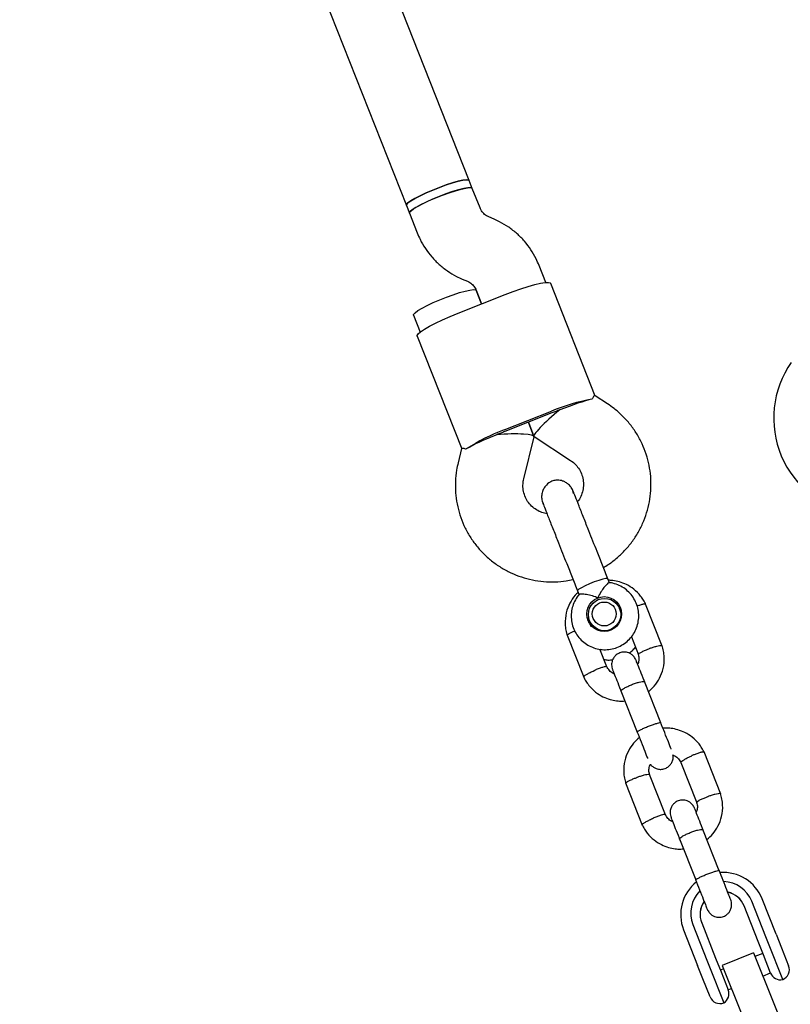
# Model space of a CAD drawing. Units: millimetres. Extents: x 14058 to 23836, y 34539 to 40967.
# Drawn here: x 19046 to 19229, y 37357 to 37590 of the extents above; entities that cross this region are included whole.
import ezdxf

# ---------------------------------------------------------------- set-up
doc = ezdxf.new("R2010")
doc.units = ezdxf.units.MM
doc.header["$LTSCALE"] = 200

msp = doc.modelspace()

# ---------------------------------------------------------------- linework, layer by layer
at = {"color": 7, "linetype": 'Continuous', "lineweight": 25}
for p, q in [((19046.12, 37778.07), (19137.67, 37546.5)), ((19152.55, 37552.38), (19066.72, 37769.5)), ((19153.28, 37550.54), (19152.55, 37552.38)), ((19155.11, 37545.91), (19153.28, 37550.54)), ((19137.67, 37546.5), (19138.4, 37544.66)), ((19138.4, 37544.66), (19140.23, 37540.03)), ((19158.43, 37543.26), (19157.18, 37543.8)), ((19170.69, 37528.27), (19169.09, 37532.32)), ((19150.89, 37529.09), (19152.14, 37528.55)), ((19154.21, 37526.44), (19155.49, 37523.21)), ((19155.49, 37523.21), (19154.22, 37526.41)), ((19182.39, 37501.4), (19171.85, 37528.06)), ((19149.91, 37521), (19161.06, 37525.41)), ((19139.34, 37520.53), (19140.93, 37516.51)), ((19140.23, 37515.56), (19150.77, 37488.9)), ((19185.27, 37499.56), (19182.34, 37501.48)), ((19160.83, 37493.36), (19171.99, 37497.78)), ((19172.14, 37497.39), (19160.98, 37492.98)), ((19166.56, 37495.19), (19167.88, 37491.85)), ((19167.88, 37491.85), (19166.56, 37495.19)), ((19165.46, 37481.8), (19167.89, 37491.76)), ((19167.94, 37491.78), (19176.52, 37486.17)), ((19150.75, 37488.99), (19149.92, 37485.59)), ((19177.26, 37478.31), (19177.11, 37478.99)), ((19169.98, 37476.17), (19170.04, 37476)), ((19185.74, 37457.2), (19185.37, 37458.12)), ((19178.18, 37455.28), (19178.56, 37454.34)), ((19198.26, 37442.18), (19194.31, 37452.18)), ((19188.63, 37449.84), (19188.12, 37451.12)), ((19188.49, 37450.17), (19188.6, 37450.01)), ((19180.97, 37448.29), (19181.48, 37447.01)), ((19181.44, 37446.76), (19181.3, 37447.33)), ((19175.73, 37444.83), (19179.68, 37434.83)), ((19190.93, 37444.42), (19192.62, 37440.15)), ((19185.15, 37437.31), (19183.5, 37441.49)), ((19197.9, 37424.08), (19194.05, 37433.83)), ((19188.47, 37431.62), (19192.32, 37421.87)), ((19212.1, 37407.17), (19208.15, 37417.17)), ((19202.68, 37414.7), (19206.46, 37405.14)), ((19198.99, 37402.3), (19195.21, 37411.85)), ((19189.57, 37409.82), (19193.52, 37399.83)), ((19211.74, 37389.07), (19207.89, 37398.82)), ((19202.31, 37396.61), (19206.16, 37386.87)), ((19225.22, 37374.03), (19221.9, 37382.42)), ((19220.94, 37372.34), (19217.62, 37380.73)), ((19222.77, 37373.43), (19219.45, 37381.82)), ((19203.3, 37375.07), (19206.62, 37366.67)), ((19205.5, 37376.3), (19208.82, 37367.91)), ((19207.58, 37376.76), (19210.89, 37368.37)), ((19223.4, 37371.82), (19222.77, 37373.43)), ((19225.22, 37374.03), (19226.49, 37370.81)), ((19222.2, 37369.14), (19220.94, 37372.34)), ((19226.77, 37363.31), (19223.4, 37371.82)), ((19226.49, 37370.81), (19228.17, 37366.55)), ((19210.89, 37368.37), (19212.16, 37365.17)), ((19219.82, 37369.65), (19212.4, 37366.65)), ((19219.82, 37369.65), (19224.5, 37358.06)), ((19222.06, 37369.51), (19220.17, 37368.77)), ((19223.91, 37364.83), (19222.2, 37369.14)), ((19207.89, 37363.45), (19206.62, 37366.67)), ((19208.82, 37367.91), (19209.45, 37366.3)), ((19209.45, 37366.3), (19212.82, 37357.79)), ((19212.73, 37365.82), (19212.01, 37365.54)), ((19212.4, 37366.65), (19217.08, 37355.06)), ((19209.57, 37359.2), (19207.89, 37363.45)), ((19212.16, 37365.17), (19213.86, 37360.86)), ((19222.04, 37364.13), (19223.89, 37364.86)), ((19213.85, 37360.89), (19214.6, 37361.19)), ((19224.5, 37358.06), (19226.27, 37353.67))]:
    msp.add_line(p, q, dxfattribs=at)
at = {"color": 7, "linetype": 'Continuous', "lineweight": 25, "flags": 128}
for points in [[(19137.67, 37546.5), (19137.7, 37546.71), (19138.05, 37547.09), (19138.73, 37547.58), (19139.7, 37548.16), (19140.93, 37548.8), (19142.35, 37549.47), (19143.91, 37550.14), (19145.52, 37550.78), (19147.11, 37551.35), (19148.6, 37551.83), (19149.94, 37552.21), (19151.04, 37552.45), (19151.87, 37552.55), (19152.39, 37552.51), (19152.55, 37552.39)], [(19152.55, 37552.38), (19152.39, 37552.51), (19151.88, 37552.55), (19151.05, 37552.45), (19149.94, 37552.21), (19148.6, 37551.83), (19147.11, 37551.35), (19145.52, 37550.77), (19143.91, 37550.14)], [(19143.91, 37550.14), (19142.36, 37549.47), (19140.93, 37548.8), (19139.7, 37548.16), (19138.73, 37547.58), (19138.05, 37547.09), (19137.71, 37546.71), (19137.67, 37546.5)], [(19138.4, 37544.66), (19138.43, 37544.86), (19138.78, 37545.25), (19139.46, 37545.74), (19140.43, 37546.32), (19141.66, 37546.96), (19143.08, 37547.63), (19144.64, 37548.29), (19146.25, 37548.93), (19147.83, 37549.5), (19149.33, 37549.99), (19150.66, 37550.36), (19151.77, 37550.61), (19152.6, 37550.71), (19153.12, 37550.67), (19153.28, 37550.54)], [(19153.28, 37550.54), (19153.25, 37550.59), (19152.9, 37550.71), (19152.23, 37550.68), (19151.25, 37550.5), (19150.02, 37550.19), (19148.6, 37549.76), (19147.05, 37549.23), (19145.44, 37548.62)], [(19145.44, 37548.62), (19143.85, 37547.96), (19142.35, 37547.29), (19141.02, 37546.63), (19139.91, 37546.02), (19139.08, 37545.48), (19138.56, 37545.04), (19138.39, 37544.72), (19138.4, 37544.66)], [(19139.34, 37520.53), (19139.37, 37520.73), (19139.72, 37521.12), (19140.39, 37521.61), (19141.37, 37522.19), (19142.6, 37522.83), (19144.02, 37523.5), (19145.57, 37524.17), (19147.18, 37524.8), (19148.77, 37525.38), (19150.27, 37525.86), (19151.6, 37526.23), (19152.71, 37526.48), (19153.54, 37526.58), (19154.05, 37526.54), (19154.22, 37526.41)], [(19161.06, 37525.41), (19162.95, 37526.13), (19164.8, 37526.78), (19166.53, 37527.33), (19168.1, 37527.77), (19169.45, 37528.08), (19170.53, 37528.26), (19171.31, 37528.29), (19171.75, 37528.17), (19171.85, 37528.06)], [(19140.23, 37515.56), (19140.22, 37515.7), (19140.47, 37516.09), (19141.05, 37516.6), (19141.96, 37517.22), (19143.16, 37517.91), (19144.6, 37518.66), (19146.25, 37519.45), (19148.04, 37520.23), (19149.91, 37521)], [(19185.37, 37458.12), (19185.3, 37458.18), (19184.89, 37458.19), (19184.18, 37458.05), (19183.24, 37457.78), (19182.15, 37457.41), (19181.02, 37456.96), (19179.97, 37456.49), (19179.1, 37456.04)], [(19179.1, 37456.04), (19178.49, 37455.66), (19178.2, 37455.37), (19178.18, 37455.28)], [(19187.77, 37451.79), (19187.92, 37451.65), (19188.5, 37450.84)], [(19188.62, 37450.04), (19188.49, 37450.19), (19188.49, 37450.19)], [(19180.88, 37447.82), (19180.76, 37448.82), (19180.76, 37449.02)], [(19181.33, 37447.37), (19181.33, 37447.36), (19181.34, 37447.16)]]:
    msp.add_lwpolyline(points, dxfattribs=at)
at = {"color": 7, "linetype": 'Continuous', "lineweight": 25}
for centre, radius in [((19184.51, 37449.8), 4.12), ((19184.58, 37449.69), 3.83), ((19184.52, 37449.82), 2.83)]:
    msp.add_circle(centre, radius, dxfattribs=at)
for centre, radius, start, end in [((19247.63, 37496.16), 23, 145, 260.7452), ((19188.97, 37458.28), 42.99, 99.8588, 113.2616), ((19193.49, 37443.4), 58.06, 110.5861, 111.5729), ((19195.35, 37444.13), 58.06, 111.5699, 112.5567), ((19175.45, 37452.94), 42.99, 109.8812, 123.284), ((19180.47, 37438.25), 58.06, 110.5861, 111.5729), ((19182.33, 37438.99), 58.06, 111.5699, 112.5567), ((19212.68, 37378.73), 9.93, 21.7841, 94.1514), ((19212.53, 37378.69), 9.91, 128.6771, 201.4157), ((19212.42, 37379.02), 7.43, 134.8833, 201.4086), ((19212.54, 37379.07), 7.43, 21.7336, 88.0697), ((19212.66, 37378.76), 5.34, 21.6642, 77.4389), ((19212.66, 37378.75), 5.34, 21.6641, 77.3875), ((19212.54, 37378.72), 5.34, 145.7553, 201.4788), ((19212.55, 37378.71), 5.34, 145.7039, 201.4787), ((19225.85, 37365.63), 2.5, 291.5714, 21.5714), ((19226.23, 37365.75), 2.5, 201.5714, 282.3645), ((19211.9, 37360.12), 2.5, 201.5714, 291.5714), ((19211.54, 37359.94), 2.5, 300.7783, 21.5714)]:
    msp.add_arc(centre, radius, start, end, dxfattribs=at)
for centre, major_axis, ratio, start_param, end_param in [((19174.4, 37497.11), (9.08, 3.59), 0.112087, 0.611931, 1.570796), ((19174.4, 37497.11), (6.5, 5.3), 0.124479, 1.531264, 3.181125), ((19159.52, 37491.23), (9.08, 3.59), 0.112087, 1.570796, 2.529661), ((19159.52, 37491.23), (8.37, 0.58), 0.124479, 6.243653, 7.893514)]:
    msp.add_ellipse(centre, major_axis=major_axis, ratio=ratio, start_param=start_param, end_param=end_param, dxfattribs=at)
for points, knots in [([(19157.18, 37543.8), (19157.08, 37543.84), (19156.64, 37544.04), (19155.97, 37544.55), (19155.4, 37545.25), (19155.19, 37545.74), (19155.11, 37545.91)], [0, 0, 0, 0, 0.107985, 0.460249, 0.817986, 1, 1, 1, 1]), ([(19169.09, 37532.32), (19168.86, 37532.84), (19168.32, 37534.13), (19167.18, 37536.06), (19165.67, 37538.06), (19163.91, 37539.84), (19161.93, 37541.39), (19160.08, 37542.51), (19158.88, 37543.06), (19158.43, 37543.26)], [0, 0, 0, 0, 0.10846, 0.268039, 0.427658, 0.58728, 0.746925, 0.90661, 1, 1, 1, 1]), ([(19140.23, 37540.03), (19140.45, 37539.51), (19141, 37538.22), (19142.14, 37536.29), (19143.65, 37534.29), (19145.41, 37532.51), (19147.39, 37530.96), (19149.24, 37529.84), (19150.44, 37529.29), (19150.89, 37529.09)], [0, 0, 0, 0, 0.10846, 0.268039, 0.427658, 0.58728, 0.746925, 0.90661, 1, 1, 1, 1]), ([(19152.14, 37528.55), (19152.24, 37528.5), (19152.68, 37528.31), (19153.35, 37527.8), (19153.91, 37527.09), (19154.13, 37526.61), (19154.21, 37526.44)], [0, 0, 0, 0, 0.107985, 0.460249, 0.817986, 1, 1, 1, 1]), ([(19182.32, 37501.44), (19182.23, 37501.45), (19182.07, 37501.47), (19181.75, 37500.89), (19181.61, 37500.64)], [0, 0, 0, 0, 0.546383, 1, 1, 1, 1]), ([(19184.3, 37460.83), (19184.7, 37461.05), (19185.88, 37461.73), (19187.65, 37463.14), (19189.6, 37465.01), (19191.3, 37467.11), (19192.75, 37469.39), (19193.92, 37471.82), (19194.79, 37474.37), (19195.36, 37477), (19195.62, 37479.68), (19195.56, 37482.37), (19195.19, 37485.03), (19194.5, 37487.62), (19193.52, 37490.12), (19192.24, 37492.49), (19190.7, 37494.69), (19188.91, 37496.68), (19187.08, 37498.31), (19185.81, 37499.19), (19185.27, 37499.56)], [0, 0, 0, 0, 0.029503, 0.08763, 0.145754, 0.203868, 0.261969, 0.320052, 0.378114, 0.436154, 0.494169, 0.552162, 0.610134, 0.668088, 0.726027, 0.783958, 0.841884, 0.899811, 0.957743, 1, 1, 1, 1]), ([(19150.79, 37488.98), (19150.85, 37489.04), (19150.95, 37489.16), (19151.58, 37488.96), (19151.86, 37488.87)], [0, 0, 0, 0, 0.546383, 1, 1, 1, 1]), ([(19149.92, 37485.59), (19149.79, 37485.02), (19149.48, 37483.57), (19149.24, 37481.21), (19149.28, 37478.52), (19149.63, 37475.85), (19150.3, 37473.25), (19151.26, 37470.75), (19152.52, 37468.37), (19154.04, 37466.16), (19155.82, 37464.15), (19157.82, 37462.35), (19160.02, 37460.8), (19162.38, 37459.52), (19164.89, 37458.53), (19167.49, 37457.83), (19170.16, 37457.44), (19172.85, 37457.37), (19175.19, 37457.55), (19176.59, 37457.87), (19177.11, 37457.98)], [0, 0, 0, 0, 0.0377127, 0.0957034, 0.1536975, 0.2116704, 0.2696251, 0.3275656, 0.3854969, 0.4434228, 0.501349, 0.559281, 0.6172244, 0.6751836, 0.7331623, 0.7911632, 0.8491876, 0.9072355, 0.9653058, 1, 1, 1, 1]), ([(19176.52, 37486.17), (19176.66, 37486.07), (19177.21, 37485.7), (19178.04, 37484.9), (19178.85, 37483.69), (19179.39, 37482.33), (19179.63, 37480.88), (19179.55, 37479.41), (19179.14, 37477.99), (19178.66, 37476.96), (19178.24, 37476.48), (19178.15, 37476.38)], [0, 0, 0, 0, 0.046756, 0.177069, 0.308081, 0.439743, 0.571682, 0.703301, 0.834231, 0.964268, 1, 1, 1, 1]), ([(19170.97, 37473.53), (19170.56, 37473.61), (19169.67, 37473.79), (19168.42, 37474.43), (19167.27, 37475.32), (19166.34, 37476.44), (19165.67, 37477.74), (19165.3, 37479.16), (19165.22, 37480.54), (19165.39, 37481.41), (19165.46, 37481.8)], [0, 0, 0, 0, 0.109798, 0.238583, 0.368237, 0.498797, 0.630128, 0.761922, 0.893671, 1, 1, 1, 1]), ([(19177.18, 37478.83), (19177.04, 37479.14), (19176.76, 37479.73), (19176.12, 37480.45), (19175.42, 37480.97), (19174.54, 37481.37), (19173.59, 37481.54), (19172.54, 37481.41), (19171.51, 37480.99), (19170.64, 37480.24), (19170.02, 37479.24), (19169.71, 37478.24), (19169.66, 37477.1), (19169.88, 37476.36), (19170, 37475.99)], [0, 0, 0, 0, 0.080751, 0.158372, 0.2300586, 0.2937058, 0.3926473, 0.4590154, 0.5392246, 0.6577783, 0.733339, 0.8178385, 0.9081366, 1, 1, 1, 1]), ([(19180.88, 37469.48), (19180.47, 37470.51), (19179.63, 37472.65), (19178.51, 37475.48), (19177.61, 37477.76), (19177.32, 37478.48), (19177.18, 37478.83)], [0, 0, 0, 0, 0.233755, 0.485524, 0.745036, 1, 1, 1, 1]), ([(19170, 37475.99), (19170.14, 37475.64), (19170.42, 37474.92), (19171.32, 37472.64), (19172.44, 37469.81), (19173.29, 37467.67), (19173.69, 37466.64)], [0, 0, 0, 0, 0.254964, 0.514476, 0.766245, 1, 1, 1, 1]), ([(19178.59, 37454.41), (19178.51, 37454.33), (19178.05, 37453.86), (19177.47, 37452.82), (19176.9, 37451.33), (19176.66, 37449.75), (19176.73, 37448.16), (19177.11, 37446.61), (19177.8, 37445.17), (19178.75, 37443.9), (19179.94, 37442.84), (19181.32, 37442.04), (19182.83, 37441.52), (19184.41, 37441.32), (19186.01, 37441.42), (19187.55, 37441.85), (19188.98, 37442.56), (19190.25, 37443.55), (19191.29, 37444.76), (19192.07, 37446.16), (19192.56, 37447.68), (19192.74, 37449.27), (19192.6, 37450.86), (19192.14, 37452.39), (19191.39, 37453.79), (19190.38, 37455.02), (19189.15, 37456.03), (19187.73, 37456.75), (19186.55, 37457.15), (19185.84, 37457.2), (19185.66, 37457.21)], [0, 0, 0, 0, 0.008317, 0.046066, 0.083798, 0.121502, 0.159171, 0.196806, 0.234411, 0.271995, 0.30957, 0.347149, 0.384746, 0.422373, 0.460035, 0.497733, 0.535462, 0.573211, 0.610966, 0.648713, 0.686439, 0.724135, 0.761797, 0.799424, 0.837024, 0.874605, 0.912179, 0.949761, 0.987364, 1, 1, 1, 1]), ([(19185.66, 37457.2), (19185.63, 37457.21), (19185.56, 37457.23), (19185.18, 37456.9), (19184.6, 37456.28), (19183.88, 37455.31), (19183.33, 37454.37), (19183.05, 37453.77), (19182.99, 37453.64), (19182.99, 37453.63)], [0, 0, 0, 0, 0.107445, 0.287999, 0.47624, 0.687294, 0.932733, 0.998055, 1, 1, 1, 1]), ([(19194.39, 37452.01), (19194.21, 37452.37), (19193.84, 37453.09), (19192.93, 37454.37), (19191.62, 37455.68), (19189.88, 37456.79), (19188.18, 37457.44), (19186.72, 37457.76), (19185.85, 37457.79), (19185.5, 37457.8)], [0, 0, 0, 0, 0.108768, 0.217938, 0.420703, 0.603218, 0.765462, 0.90743, 1, 1, 1, 1]), ([(19178.33, 37454.92), (19178.08, 37454.7), (19177.3, 37453.98), (19176.28, 37452.35), (19175.4, 37450.04), (19175.2, 37447.82), (19175.4, 37445.99), (19175.66, 37445.1), (19175.79, 37444.66)], [0, 0, 0, 0, 0.087647, 0.286039, 0.506181, 0.748045, 0.877449, 1, 1, 1, 1]), ([(19182.99, 37453.63), (19182.99, 37453.63), (19182.8, 37453.71), (19182.13, 37453.98), (19180.97, 37454.3), (19180.05, 37454.45), (19179.37, 37454.51), (19178.91, 37454.52), (19178.57, 37454.48), (19178.58, 37454.42), (19178.59, 37454.41)], [0, 0, 0, 0, 0.001944, 0.096529, 0.339484, 0.58373, 0.606566, 0.788495, 0.963617, 1, 1, 1, 1]), ([(19194.33, 37452.11), (19194.32, 37452.13), (19194.3, 37452.16), (19194.14, 37452.19), (19193.76, 37452.13), (19193.1, 37451.95), (19192.55, 37451.74), (19192.31, 37451.65)], [0, 0, 0, 0, 0.100253, 0.233766, 0.503701, 0.773668, 1, 1, 1, 1]), ([(19175.76, 37444.77), (19175.75, 37444.79), (19175.74, 37444.83), (19175.84, 37444.95), (19176.16, 37445.17), (19176.77, 37445.49), (19177.31, 37445.71), (19177.55, 37445.81)], [0, 0, 0, 0, 0.100273, 0.233814, 0.503805, 0.773827, 1, 1, 1, 1]), ([(19192.06, 37438.85), (19191.91, 37439.15), (19191.63, 37439.7), (19190.99, 37440.27), (19190.37, 37440.6), (19189.69, 37440.79), (19189.07, 37440.82), (19188.43, 37440.7), (19187.82, 37440.47), (19187.25, 37440.07), (19186.74, 37439.48), (19186.37, 37438.74), (19186.18, 37437.73), (19186.38, 37437.03), (19186.48, 37436.65)], [0, 0, 0, 0, 0.101707, 0.190902, 0.265995, 0.327371, 0.414412, 0.467053, 0.525851, 0.620992, 0.689387, 0.775043, 0.879282, 1, 1, 1, 1]), ([(19190.41, 37440.55), (19190.68, 37440.73), (19191.24, 37441.14), (19191.67, 37441.69), (19191.89, 37441.98)], [0, 0, 0, 0, 0.468408, 1, 1, 1, 1]), ([(19192.55, 37440.24), (19192.61, 37440.05), (19192.74, 37439.57), (19192.76, 37438.75), (19192.54, 37438.19), (19192.43, 37437.91)], [0, 0, 0, 0, 0.252199, 0.625955, 1, 1, 1, 1]), ([(19192.59, 37440.25), (19192.58, 37440.27), (19192.57, 37440.3), (19192.67, 37440.42), (19192.99, 37440.64), (19193.64, 37440.98), (19194.43, 37441.31), (19195, 37441.53), (19195.25, 37441.62), (19195.26, 37441.62)], [0, 0, 0, 0, 0.068164, 0.17556, 0.392692, 0.609873, 0.82716, 0.991323, 1, 1, 1, 1]), ([(19194.99, 37431.43), (19195.47, 37431.86), (19196.5, 37432.78), (19197.72, 37434.65), (19198.59, 37436.97), (19198.79, 37439.18), (19198.59, 37441.01), (19198.33, 37441.91), (19198.21, 37442.35)], [0, 0, 0, 0, 0.158175, 0.34123, 0.544354, 0.767522, 0.886923, 1, 1, 1, 1]), ([(19198.24, 37442.23), (19198.23, 37442.25), (19198.21, 37442.29), (19198.05, 37442.32), (19197.65, 37442.29), (19196.92, 37442.14), (19196.1, 37441.9), (19195.52, 37441.71), (19195.27, 37441.62), (19195.26, 37441.62)], [0, 0, 0, 0, 0.085534, 0.190943, 0.404057, 0.617196, 0.830414, 0.991484, 1, 1, 1, 1]), ([(19184.46, 37439.05), (19184.77, 37438.99), (19185.46, 37438.87), (19186.16, 37438.96), (19186.55, 37439)], [0, 0, 0, 0, 0.442079, 1, 1, 1, 1]), ([(19194.19, 37433.46), (19193.88, 37434.26), (19193.24, 37435.87), (19192.51, 37437.72), (19192.08, 37438.8), (19192.08, 37438.8), (19192.08, 37438.8)], [0, 0, 0, 0, 0.272253, 0.544348, 0.816444, 1, 1, 1, 1]), ([(19179.66, 37434.89), (19179.66, 37434.89), (19179.62, 37434.9), (19179.68, 37435), (19179.87, 37435.2), (19180.42, 37435.57), (19181.19, 37435.99), (19181.83, 37436.29), (19182.19, 37436.45), (19182.24, 37436.47), (19182.25, 37436.48)], [0, 0, 0, 0, 0.006382, 0.111816, 0.324983, 0.538159, 0.751412, 0.964664, 0.991482, 1, 1, 1, 1]), ([(19185.15, 37437.31), (19185.13, 37437.32), (19185.08, 37437.38), (19184.78, 37437.36), (19184.16, 37437.21), (19183.34, 37436.93), (19182.68, 37436.66), (19182.32, 37436.51), (19182.27, 37436.48), (19182.25, 37436.48)], [0, 0, 0, 0, 0.099272, 0.315422, 0.531591, 0.747822, 0.964124, 0.991362, 1, 1, 1, 1]), ([(19186.88, 37435.64), (19186.79, 37435.67), (19186.36, 37435.85), (19185.69, 37436.44), (19185.29, 37437.1), (19185.08, 37437.45)], [0, 0, 0, 0, 0.113682, 0.52676, 1, 1, 1, 1]), ([(19186.5, 37436.59), (19186.5, 37436.59), (19186.5, 37436.59), (19186.93, 37435.51), (19187.66, 37433.67), (19188.3, 37432.06), (19188.61, 37431.25)], [0, 0, 0, 0, 0.183556, 0.455652, 0.727747, 1, 1, 1, 1]), ([(19179.6, 37435), (19179.78, 37434.64), (19180.15, 37433.91), (19181.06, 37432.63), (19182.37, 37431.32), (19184.11, 37430.22), (19185.81, 37429.56), (19187.37, 37429.25), (19188.56, 37429.16), (19189.21, 37429.22), (19189.41, 37429.24)], [0, 0, 0, 0, 0.1005029, 0.2013769, 0.388733, 0.5573776, 0.7072925, 0.8384717, 0.9509166, 1, 1, 1, 1]), ([(19188.5, 37431.54), (19188.5, 37431.55), (19188.48, 37431.6), (19188.55, 37431.76), (19188.97, 37432.09), (19189.65, 37432.49), (19190.37, 37432.83), (19190.98, 37433.09), (19191.45, 37433.27), (19192.06, 37433.49), (19192.8, 37433.71), (19193.52, 37433.85), (19193.94, 37433.86), (19194.06, 37433.8), (19194.08, 37433.75), (19194.08, 37433.75)], [0, 0, 0, 0, 0.0042865, 0.1116213, 0.2189554, 0.3262763, 0.4335768, 0.4866395, 0.5396978, 0.5927561, 0.7000285, 0.8073133, 0.9146378, 0.9957135, 1, 1, 1, 1]), ([(19192.32, 37421.87), (19192.32, 37421.87), (19192.32, 37421.88), (19192.32, 37421.88), (19192.32, 37421.91), (19192.37, 37421.98), (19192.64, 37422.17), (19193.25, 37422.5), (19194.06, 37422.87), (19194.84, 37423.19), (19195.62, 37423.5), (19196.38, 37423.77), (19197.15, 37424), (19197.7, 37424.12), (19197.87, 37424.12), (19197.9, 37424.08), (19197.9, 37424.08), (19197.9, 37424.08)], [0, 0, 0, 0, 0.004287, 0.007532, 0.020515, 0.072606, 0.17788, 0.285229, 0.392559, 0.499869, 0.552939, 0.660235, 0.767535, 0.874875, 0.982214, 0.995713, 1, 1, 1, 1]), ([(19200.37, 37417.84), (19200.35, 37417.88), (19200.24, 37418.16), (19199.71, 37419.51), (19198.85, 37421.69), (19198.18, 37423.37), (19197.85, 37424.21)], [0, 0, 0, 0, 0.052733, 0.368472, 0.684212, 1, 1, 1, 1]), ([(19192.27, 37422.01), (19192.6, 37421.17), (19193.27, 37419.49), (19194.13, 37417.3), (19194.66, 37415.95), (19194.77, 37415.67), (19194.79, 37415.63)], [0, 0, 0, 0, 0.315788, 0.631528, 0.947268, 1, 1, 1, 1]), ([(19208.23, 37417), (19208.05, 37417.36), (19207.68, 37418.09), (19206.77, 37419.37), (19205.46, 37420.68), (19203.72, 37421.78), (19202.02, 37422.44), (19200.46, 37422.76), (19199.27, 37422.84), (19198.62, 37422.78), (19198.42, 37422.77)], [0, 0, 0, 0, 0.100502, 0.201376, 0.388732, 0.557376, 0.707291, 0.83847, 0.950915, 1, 1, 1, 1]), ([(19192.84, 37420.57), (19192.36, 37420.14), (19191.33, 37419.22), (19190.12, 37417.35), (19189.24, 37415.03), (19189.04, 37412.82), (19189.24, 37410.99), (19189.5, 37410.09), (19189.63, 37409.65)], [0, 0, 0, 0, 0.158174, 0.341229, 0.544354, 0.767522, 0.886923, 1, 1, 1, 1]), ([(19208.17, 37417.11), (19208.16, 37417.12), (19208.14, 37417.16), (19207.98, 37417.18), (19207.6, 37417.13), (19206.89, 37416.92), (19206.09, 37416.63), (19205.53, 37416.4), (19205.29, 37416.29), (19205.28, 37416.29)], [0, 0, 0, 0, 0.079658, 0.185744, 0.400228, 0.614736, 0.829324, 0.991429, 1, 1, 1, 1]), ([(19195.46, 37414.29), (19195.48, 37414.24), (19195.65, 37413.95), (19196.12, 37413.58), (19196.74, 37413.24), (19197.41, 37413.05), (19198.03, 37413.02), (19198.67, 37413.14), (19199.28, 37413.37), (19199.85, 37413.77), (19200.36, 37414.37), (19200.72, 37415.1), (19200.9, 37415.86), (19200.79, 37416.32), (19200.76, 37416.45)], [0, 0, 0, 0, 0.019772, 0.126472, 0.216304, 0.289726, 0.39385, 0.456823, 0.527161, 0.640976, 0.722795, 0.825262, 0.94996, 1, 1, 1, 1]), ([(19200.76, 37416.45), (19200.92, 37416.39), (19201.41, 37416.19), (19202.15, 37415.57), (19202.54, 37414.91), (19202.75, 37414.55)], [0, 0, 0, 0, 0.178364, 0.561294, 1, 1, 1, 1]), ([(19202.69, 37414.7), (19202.68, 37414.72), (19202.67, 37414.75), (19202.77, 37414.89), (19203.07, 37415.14), (19203.71, 37415.53), (19204.47, 37415.92), (19205.02, 37416.17), (19205.26, 37416.28), (19205.28, 37416.29)], [0, 0, 0, 0, 0.07967, 0.1857403, 0.4001909, 0.6146905, 0.8292939, 0.9914296, 1, 1, 1, 1]), ([(19195.28, 37411.76), (19195.23, 37411.95), (19195.09, 37412.43), (19195.08, 37413.32), (19195.32, 37413.94), (19195.46, 37414.29)], [0, 0, 0, 0, 0.232319, 0.57696, 1, 1, 1, 1]), ([(19189.6, 37409.77), (19189.59, 37409.78), (19189.58, 37409.82), (19189.68, 37409.94), (19190, 37410.17), (19190.65, 37410.5), (19191.44, 37410.84), (19192.01, 37411.05), (19192.26, 37411.14), (19192.27, 37411.14)], [0, 0, 0, 0, 0.079658, 0.185744, 0.400228, 0.614736, 0.829324, 0.991429, 1, 1, 1, 1]), ([(19195.24, 37411.76), (19195.24, 37411.77), (19195.22, 37411.81), (19195.06, 37411.84), (19194.66, 37411.81), (19193.93, 37411.66), (19193.11, 37411.43), (19192.53, 37411.24), (19192.28, 37411.15), (19192.27, 37411.14)], [0, 0, 0, 0, 0.07967, 0.18574, 0.400191, 0.61469, 0.829294, 0.99143, 1, 1, 1, 1]), ([(19205.9, 37403.85), (19205.75, 37404.14), (19205.47, 37404.69), (19204.83, 37405.26), (19204.21, 37405.6), (19203.53, 37405.79), (19202.91, 37405.81), (19202.27, 37405.7), (19201.66, 37405.46), (19201.09, 37405.07), (19200.58, 37404.47), (19200.21, 37403.73), (19200.02, 37402.73), (19200.22, 37402.02), (19200.32, 37401.64)], [0, 0, 0, 0, 0.101707, 0.190902, 0.265995, 0.327371, 0.414412, 0.467053, 0.525851, 0.620992, 0.689387, 0.775043, 0.879282, 1, 1, 1, 1]), ([(19206.39, 37405.24), (19206.45, 37405.04), (19206.58, 37404.57), (19206.6, 37403.75), (19206.38, 37403.18), (19206.27, 37402.9)], [0, 0, 0, 0, 0.252199, 0.625955, 1, 1, 1, 1]), ([(19206.43, 37405.25), (19206.42, 37405.26), (19206.41, 37405.3), (19206.51, 37405.42), (19206.83, 37405.64), (19207.48, 37405.97), (19208.27, 37406.31), (19208.84, 37406.52), (19209.09, 37406.61), (19209.1, 37406.61)], [0, 0, 0, 0, 0.068164, 0.17556, 0.392692, 0.609873, 0.82716, 0.991323, 1, 1, 1, 1]), ([(19208.83, 37396.43), (19209.31, 37396.85), (19210.34, 37397.78), (19211.56, 37399.64), (19212.43, 37401.96), (19212.63, 37404.18), (19212.43, 37406.01), (19212.17, 37406.91), (19212.05, 37407.34)], [0, 0, 0, 0, 0.158175, 0.34123, 0.544354, 0.767522, 0.886923, 1, 1, 1, 1]), ([(19212.07, 37407.23), (19212.07, 37407.24), (19212.05, 37407.28), (19211.89, 37407.31), (19211.49, 37407.29), (19210.76, 37407.13), (19209.94, 37406.9), (19209.36, 37406.71), (19209.11, 37406.62), (19209.1, 37406.61)], [0, 0, 0, 0, 0.085534, 0.190943, 0.404057, 0.617196, 0.830414, 0.991484, 1, 1, 1, 1]), ([(19208.03, 37398.45), (19207.72, 37399.26), (19207.08, 37400.87), (19206.35, 37402.71), (19205.92, 37403.79), (19205.92, 37403.79), (19205.92, 37403.79)], [0, 0, 0, 0, 0.272253, 0.544348, 0.816444, 1, 1, 1, 1]), ([(19193.5, 37399.88), (19193.5, 37399.88), (19193.46, 37399.89), (19193.52, 37400), (19193.71, 37400.2), (19194.26, 37400.56), (19195.03, 37400.98), (19195.67, 37401.29), (19196.03, 37401.44), (19196.08, 37401.47), (19196.09, 37401.47)], [0, 0, 0, 0, 0.006382, 0.111816, 0.324983, 0.538159, 0.751412, 0.964664, 0.991482, 1, 1, 1, 1]), ([(19198.99, 37402.3), (19198.97, 37402.32), (19198.92, 37402.37), (19198.62, 37402.36), (19198, 37402.2), (19197.18, 37401.92), (19196.52, 37401.66), (19196.16, 37401.5), (19196.11, 37401.48), (19196.09, 37401.47)], [0, 0, 0, 0, 0.099272, 0.315422, 0.531591, 0.747822, 0.964124, 0.991362, 1, 1, 1, 1]), ([(19200.72, 37400.63), (19200.63, 37400.67), (19200.2, 37400.84), (19199.52, 37401.43), (19199.13, 37402.09), (19198.92, 37402.44)], [0, 0, 0, 0, 0.113682, 0.52676, 1, 1, 1, 1]), ([(19200.34, 37401.59), (19200.34, 37401.59), (19200.34, 37401.58), (19200.77, 37400.5), (19201.5, 37398.66), (19202.14, 37397.05), (19202.45, 37396.24)], [0, 0, 0, 0, 0.183556, 0.455652, 0.727747, 1, 1, 1, 1]), ([(19193.44, 37400), (19193.62, 37399.63), (19193.99, 37398.91), (19194.9, 37397.63), (19196.21, 37396.32), (19197.95, 37395.22), (19199.65, 37394.55), (19201.21, 37394.24), (19202.4, 37394.16), (19203.05, 37394.21), (19203.25, 37394.23)], [0, 0, 0, 0, 0.1005029, 0.2013769, 0.388733, 0.5573776, 0.7072925, 0.8384717, 0.9509166, 1, 1, 1, 1]), ([(19202.34, 37396.54), (19202.34, 37396.54), (19202.32, 37396.6), (19202.39, 37396.76), (19202.81, 37397.09), (19203.49, 37397.48), (19204.21, 37397.82), (19204.82, 37398.08), (19205.29, 37398.26), (19205.9, 37398.48), (19206.64, 37398.7), (19207.35, 37398.85), (19207.78, 37398.86), (19207.9, 37398.79), (19207.92, 37398.75), (19207.92, 37398.74)], [0, 0, 0, 0, 0.0042865, 0.1116213, 0.2189554, 0.3262763, 0.4335768, 0.4866395, 0.5396978, 0.5927561, 0.7000285, 0.8073133, 0.9146378, 0.9957135, 1, 1, 1, 1]), ([(19206.16, 37386.87), (19206.16, 37386.87), (19206.16, 37386.87), (19206.16, 37386.88), (19206.16, 37386.9), (19206.21, 37386.98), (19206.48, 37387.17), (19207.09, 37387.49), (19207.9, 37387.87), (19208.68, 37388.19), (19209.46, 37388.49), (19210.22, 37388.76), (19210.99, 37389), (19211.53, 37389.12), (19211.71, 37389.11), (19211.74, 37389.08), (19211.74, 37389.07), (19211.74, 37389.07)], [0, 0, 0, 0, 0.004287, 0.007532, 0.020515, 0.072606, 0.17788, 0.285229, 0.392559, 0.499869, 0.552939, 0.660235, 0.767535, 0.874875, 0.982214, 0.995713, 1, 1, 1, 1]), ([(19214.46, 37382.19), (19214.38, 37382.39), (19214.23, 37382.78), (19213.56, 37384.46), (19212.68, 37386.7), (19212.02, 37388.37), (19211.69, 37389.21)], [0, 0, 0, 0, 0.24999, 0.499981, 0.749971, 1, 1, 1, 1]), ([(19206.11, 37387), (19206.44, 37386.16), (19207.1, 37384.49), (19207.98, 37382.26), (19208.65, 37380.57), (19208.81, 37380.18), (19208.88, 37379.98)], [0, 0, 0, 0, 0.250029, 0.500019, 0.75001, 1, 1, 1, 1]), ([(19208.88, 37379.98), (19209.03, 37379.69), (19209.31, 37379.14), (19209.95, 37378.57), (19210.58, 37378.24), (19211.25, 37378.05), (19211.87, 37378.02), (19212.51, 37378.13), (19213.12, 37378.37), (19213.69, 37378.76), (19214.2, 37379.36), (19214.57, 37380.1), (19214.76, 37381.1), (19214.57, 37381.81), (19214.46, 37382.19)], [0, 0, 0, 0, 0.101707, 0.190902, 0.265995, 0.327371, 0.414412, 0.467053, 0.52585, 0.620992, 0.689387, 0.775043, 0.879282, 1, 1, 1, 1])]:
    msp.add_open_spline(points, degree=3, knots=knots, dxfattribs=at)
for points in [[(19182.81, 37464.61), (19182.49, 37465.41), (19181.85, 37467.03), (19181.21, 37468.66), (19180.88, 37469.48)], [(19173.69, 37466.64), (19174.02, 37465.82), (19174.66, 37464.18), (19175.3, 37462.57), (19175.62, 37461.77)], [(19185.37, 37458.12), (19184.94, 37459.21), (19184.08, 37461.39), (19183.23, 37463.54), (19182.81, 37464.61)], [(19175.62, 37461.77), (19176.04, 37460.69), (19176.89, 37458.55), (19177.75, 37456.37), (19178.18, 37455.28)]]:
    msp.add_open_spline(points, degree=3, dxfattribs=at)

doc.saveas('drawing.dxf')
